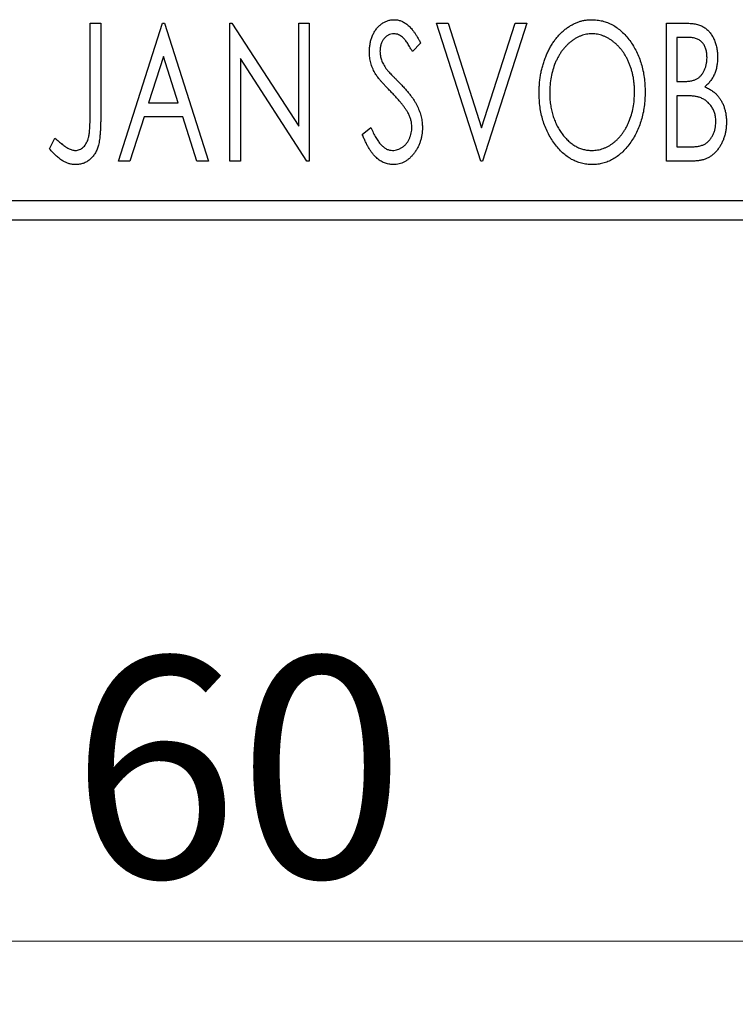
# Model space of a CAD drawing. Units: millimetres. Extents: x 15 to 415, y 5 to 292.
# Drawn here: x 261 to 273, y 174 to 190 of the extents above; entities that cross this region are included whole.
import ezdxf

# ---------------------------------------------------------------- set-up
doc = ezdxf.new("R2010")
doc.units = ezdxf.units.MM
doc.styles.add('SLDTEXTSTYLE0', font='TXT', dxfattribs={"width": 0.75})
doc.dimstyles.new('SLDDIMSTYLE0', dxfattribs={"dimtxt": 3.5, "dimasz": 3.302, "dimexe": 0, "dimexo": 0.0625, "dimgap": 0.875, "dimtad": 1, "dimdec": 0, "dimlfac": 1.6, "dimrnd": 1e-09, "dimzin": 12, "dimdsep": 46, "dimtxsty": 'SLDTEXTSTYLE0', "dimsah": 1, "dimcen": 0.09, "dimadec": 0, "dimazin": 3, "dimtfac": 1, "dimtdec": 0, "dimtofl": 0, "dimtmove": 0, "dimatfit": 3, "dimfxl": 1, "dimfrac": 2, "dimtolj": 1, "dimtzin": 12, "dimarcsym": 0})

# ---------------------------------------------------------------- blocks, each defined once
blk = doc.blocks.new('_D')
at = {"color": 7, "linetype": 'Continuous', "lineweight": 0}
for p, q in [((245.94, 185.445), (245.94, 173.998)), ((283.44, 185.445), (283.44, 173.998)), ((283.44, 174.998), (245.94, 174.998))]:
    blk.add_line(p, q, dxfattribs=at)
at = {"color": 7, "linetype": 'Continuous', "lineweight": 18}
for points in [[(245.94, 174.998), (249.242, 174.49), (249.242, 175.506)], [(283.44, 174.998), (280.138, 175.506), (280.138, 174.49)]]:
    blk.add_solid(points, dxfattribs=at)
at = {"color": 7, "linetype": 'Continuous', "lineweight": 18, "insert": (262.104, 179.51), "char_height": 3.5, "attachment_point": 1, "style": 'SLDTEXTSTYLE0'}
blk.add_mtext('60', dxfattribs=at)

msp = doc.modelspace()

# ---------------------------------------------------------------- linework, layer by layer
at = {"color": 7, "linetype": 'Continuous', "lineweight": 25}
for p, q in [((262.4063, 189.5701), (262.5746, 189.5701)), ((262.4063, 188.1149), (262.4063, 189.5701)), ((262.5746, 189.5701), (262.5746, 188.0929)), ((262.8551, 187.3826), (263.5562, 189.5701)), ((263.5562, 189.5701), (263.5842, 189.5701)), ((263.5842, 189.5701), (264.2854, 187.3826)), ((264.6219, 189.5701), (264.6574, 189.5701)), ((264.6219, 187.3826), (264.6219, 189.5701)), ((264.6574, 189.5701), (265.7156, 187.9387)), ((265.7156, 189.5701), (265.8839, 189.5701)), ((265.7156, 187.9387), (265.7156, 189.5701)), ((265.8839, 189.5701), (265.8839, 187.3826)), ((267.9031, 189.5701), (268.0863, 189.5701)), ((268.6043, 187.3826), (267.9031, 189.5701)), ((268.0863, 189.5701), (268.6183, 187.9107)), ((268.6183, 187.9107), (269.1503, 189.5701)), ((269.3334, 189.5701), (268.6323, 187.3826)), ((269.1503, 189.5701), (269.3334, 189.5701)), ((271.549, 189.5701), (271.8583, 189.5701)), ((271.549, 187.3826), (271.549, 189.5701)), ((271.7172, 189.3458), (271.7172, 188.6446)), ((271.8916, 189.3458), (271.7172, 189.3458)), ((267.6507, 189.2559), (267.5193, 189.1214)), ((263.5698, 189.0425), (263.3349, 188.3081)), ((263.8055, 188.3081), (263.5698, 189.0425)), ((264.7902, 189.0101), (264.7902, 187.3826)), ((265.8458, 187.3826), (264.7902, 189.0101)), ((271.7172, 188.6446), (271.8031, 188.6446)), ((271.7172, 188.4203), (271.7172, 187.607)), ((271.8023, 188.4203), (271.7172, 188.4203)), ((263.3349, 188.3081), (263.8055, 188.3081)), ((263.263, 188.0837), (263.0382, 187.3826)), ((263.8774, 188.0837), (263.263, 188.0837)), ((264.1022, 187.3826), (263.8774, 188.0837)), ((266.7253, 187.8046), (266.862, 187.9155)), ((261.7613, 187.5789), (261.8468, 187.7472)), ((271.7172, 187.607), (271.9096, 187.607)), ((263.0382, 187.3826), (262.8551, 187.3826)), ((264.2854, 187.3826), (264.1022, 187.3826)), ((264.7902, 187.3826), (264.6219, 187.3826)), ((265.8839, 187.3826), (265.8458, 187.3826)), ((268.6323, 187.3826), (268.6043, 187.3826)), ((271.9863, 187.3826), (271.549, 187.3826)), ((245.94, 186.7576), (283.44, 186.7576)), ((283.44, 186.4451), (245.94, 186.4451))]:
    msp.add_line(p, q, dxfattribs=at)
for points, knots in [([(266.8374, 189.1157), (266.838, 189.1388), (266.839, 189.1844), (266.849, 189.251), (266.8647, 189.3146), (266.8864, 189.3745), (266.914, 189.4298), (266.9466, 189.4798), (266.9855, 189.5226), (267.0281, 189.5597), (267.0751, 189.5888), (267.124, 189.6111), (267.1757, 189.6234), (267.2107, 189.6253), (267.2283, 189.6262)], [0, 0, 0, 0, 0.0970748, 0.1913439, 0.2824507, 0.371966, 0.4584327, 0.5416784, 0.6216558, 0.7008806, 0.7783697, 0.8528441, 0.9260892, 1, 1, 1, 1]), ([(267.2283, 189.6262), (267.2471, 189.6253), (267.2847, 189.6235), (267.3398, 189.6079), (267.3926, 189.5822), (267.4346, 189.5534), (267.4673, 189.5246), (267.4928, 189.4987), (267.518, 189.468), (267.5445, 189.4341), (267.5705, 189.3953), (267.5975, 189.3528), (267.6239, 189.3057), (267.6416, 189.2729), (267.6507, 189.2559)], [0, 0, 0, 0, 0.0950317, 0.1901411, 0.2877434, 0.390948, 0.4470343, 0.5082337, 0.5749101, 0.6477029, 0.7264879, 0.8112483, 0.9023557, 1, 1, 1, 1]), ([(269.5297, 188.4667), (269.5301, 188.4927), (269.5307, 188.5444), (269.5362, 188.6211), (269.5448, 188.6966), (269.5573, 188.7705), (269.5723, 188.8432), (269.592, 188.9141), (269.6139, 188.984), (269.6406, 189.0516), (269.6688, 189.1172), (269.7012, 189.1789), (269.7352, 189.2372), (269.7716, 189.2921), (269.8112, 189.3427), (269.8529, 189.3903), (269.8971, 189.4343), (269.9441, 189.474), (269.9922, 189.51), (270.0422, 189.5406), (270.0926, 189.5673), (270.1443, 189.5886), (270.1969, 189.6056), (270.2506, 189.6172), (270.3053, 189.6252), (270.3421, 189.6259), (270.3606, 189.6262)], [0, 0, 0, 0, 0.0494916, 0.0982509, 0.1463843, 0.194002, 0.240888, 0.2875509, 0.3339665, 0.3801676, 0.4257212, 0.4698566, 0.5127158, 0.5541933, 0.5950051, 0.6349877, 0.674496, 0.713541, 0.7519022, 0.7888516, 0.8249077, 0.860424, 0.8951483, 0.9298815, 0.9649479, 1, 1, 1, 1]), ([(270.3606, 189.6262), (270.3903, 189.6252), (270.4488, 189.6232), (270.5348, 189.6076), (270.6167, 189.5808), (270.6956, 189.5449), (270.7698, 189.4973), (270.8405, 189.4398), (270.9072, 189.3717), (270.9696, 189.2942), (271.0265, 189.2095), (271.0764, 189.119), (271.1183, 189.0238), (271.1533, 188.9238), (271.1799, 188.8189), (271.1985, 188.7092), (271.2102, 188.5948), (271.2117, 188.5169), (271.2124, 188.4772)], [0, 0, 0, 0, 0.0561311, 0.1105447, 0.1644907, 0.2185862, 0.2737983, 0.3307026, 0.3904289, 0.4536263, 0.5184695, 0.583082, 0.6485794, 0.7149233, 0.7830084, 0.8527563, 0.9251557, 1, 1, 1, 1]), ([(271.8583, 189.5701), (271.8735, 189.57), (271.9029, 189.5698), (271.9456, 189.5665), (271.9858, 189.5619), (272.0231, 189.555), (272.0577, 189.5461), (272.0898, 189.5357), (272.1193, 189.5232), (272.1544, 189.503), (272.1945, 189.4727), (272.2378, 189.4289), (272.2743, 189.3755), (272.3057, 189.3152), (272.3307, 189.249), (272.3493, 189.1786), (272.3604, 189.1045), (272.3616, 189.0538), (272.3623, 189.0281)], [0, 0, 0, 0, 0.0539059, 0.104305, 0.1518072, 0.1971398, 0.2388694, 0.2786923, 0.3165266, 0.3522657, 0.4222268, 0.4940536, 0.5699633, 0.6506276, 0.7349384, 0.8201633, 0.9086973, 1, 1, 1, 1]), ([(267.2261, 189.4018), (267.2105, 189.4011), (267.1799, 189.3995), (267.1367, 189.3832), (267.0983, 189.3573), (267.0655, 189.3222), (267.0389, 189.28), (267.0194, 189.2324), (267.0079, 189.1801), (267.0065, 189.1437), (267.0057, 189.1249)], [0, 0, 0, 0, 0.1184078, 0.2319401, 0.3456516, 0.4682545, 0.5946307, 0.7231764, 0.8574296, 1, 1, 1, 1]), ([(267.5193, 189.1214), (267.5119, 189.1352), (267.4978, 189.1616), (267.4762, 189.1989), (267.4558, 189.2326), (267.4359, 189.2626), (267.4171, 189.2889), (267.3992, 189.3119), (267.3819, 189.3311), (267.3604, 189.3515), (267.3335, 189.3717), (267.2992, 189.3893), (267.2631, 189.3997), (267.2385, 189.4011), (267.2261, 189.4018)], [0, 0, 0, 0, 0.1097607, 0.210457, 0.3030439, 0.386733, 0.4624946, 0.5304581, 0.5914886, 0.6437614, 0.7383907, 0.8269775, 0.9133974, 1, 1, 1, 1]), ([(270.368, 189.4018), (270.3534, 189.4016), (270.3241, 189.4011), (270.2808, 189.3945), (270.238, 189.3849), (270.1956, 189.3713), (270.1541, 189.353), (270.1127, 189.3317), (270.0723, 189.306), (270.0327, 189.2767), (269.9941, 189.2447), (269.9583, 189.2087), (269.924, 189.1707), (269.892, 189.1298), (269.8621, 189.0863), (269.8344, 189.0402), (269.8091, 188.991), (269.7781, 188.9219), (269.7456, 188.8304), (269.7183, 188.7148), (269.7012, 188.5931), (269.6991, 188.51), (269.698, 188.4676)], [0, 0, 0, 0, 0.0345403, 0.0690479, 0.1033755, 0.1381923, 0.1739026, 0.2104877, 0.2480226, 0.2870235, 0.3267056, 0.3664852, 0.406812, 0.4476159, 0.4890671, 0.531328, 0.5748578, 0.6195021, 0.7103224, 0.8036588, 0.8998126, 1, 1, 1, 1]), ([(271.0442, 188.4777), (271.044, 188.4989), (271.0436, 188.5409), (271.0388, 188.603), (271.0325, 188.6637), (271.0229, 188.7228), (271.0101, 188.7803), (270.9947, 188.8361), (270.9767, 188.8905), (270.9563, 188.9434), (270.9331, 188.9941), (270.9077, 189.0424), (270.8801, 189.0881), (270.8502, 189.1311), (270.8182, 189.1717), (270.7835, 189.2092), (270.747, 189.2447), (270.7081, 189.2767), (270.6682, 189.306), (270.6273, 189.3317), (270.5855, 189.353), (270.5434, 189.3714), (270.5003, 189.3849), (270.4567, 189.3944), (270.4126, 189.4011), (270.3829, 189.4016), (270.368, 189.4018)], [0, 0, 0, 0, 0.0501967, 0.0994661, 0.1475107, 0.194852, 0.2412901, 0.2868849, 0.3320877, 0.3770155, 0.4211564, 0.4641967, 0.5062816, 0.547566, 0.5882145, 0.6286324, 0.6685313, 0.708592, 0.7479832, 0.7859183, 0.8229149, 0.8590449, 0.8946202, 0.929721, 0.9646696, 1, 1, 1, 1]), ([(272.194, 189.0241), (272.1933, 189.0479), (272.1919, 189.0931), (272.1783, 189.1571), (272.1554, 189.213), (272.1287, 189.2533), (272.1028, 189.2807), (272.0804, 189.2981), (272.0553, 189.3127), (272.0279, 189.325), (271.9974, 189.3341), (271.9647, 189.3412), (271.929, 189.345), (271.9044, 189.3455), (271.8916, 189.3458)], [0, 0, 0, 0, 0.1407973, 0.2685745, 0.3860164, 0.4978929, 0.5531118, 0.6093369, 0.6657223, 0.7255273, 0.787264, 0.8537881, 0.9244854, 1, 1, 1, 1]), ([(266.9238, 188.7827), (266.9105, 188.8085), (266.884, 188.86), (266.8573, 188.9426), (266.8402, 189.0281), (266.8384, 189.0863), (266.8374, 189.1157)], [0, 0, 0, 0, 0.2502772, 0.4985665, 0.7462313, 1, 1, 1, 1]), ([(267.0057, 189.1249), (267.0069, 189.1016), (267.0092, 189.055), (267.0232, 188.9975), (267.0405, 188.9519), (267.0589, 188.9166), (267.0808, 188.8793), (267.0983, 188.855), (267.1074, 188.8423)], [0, 0, 0, 0, 0.2285306, 0.4568097, 0.5765258, 0.7065777, 0.8466134, 1, 1, 1, 1]), ([(271.8031, 188.6446), (271.8275, 188.6451), (271.8732, 188.6459), (271.9365, 188.6533), (271.9894, 188.6667), (272.0334, 188.6853), (272.0698, 188.7105), (272.1009, 188.7418), (272.129, 188.7784), (272.1517, 188.8211), (272.1706, 188.8677), (272.1839, 188.9177), (272.1927, 188.9701), (272.1936, 189.0058), (272.194, 189.0241)], [0, 0, 0, 0, 0.1168888, 0.2183981, 0.3044144, 0.37771, 0.4456174, 0.5153589, 0.5882461, 0.6655634, 0.7462255, 0.8288621, 0.9124641, 1, 1, 1, 1]), ([(272.3623, 189.0281), (272.3618, 189.0039), (272.3609, 188.9566), (272.3502, 188.8874), (272.3343, 188.8213), (272.3115, 188.7591), (272.2827, 188.7012), (272.247, 188.649), (272.2055, 188.602), (272.1734, 188.5759), (272.1572, 188.5627)], [0, 0, 0, 0, 0.1372083, 0.269039, 0.3973971, 0.5230348, 0.6449049, 0.7645023, 0.8815887, 1, 1, 1, 1]), ([(267.1074, 188.8423), (267.1107, 188.838), (267.1185, 188.8278), (267.1337, 188.8116), (267.1527, 188.7905), (267.1766, 188.7656), (267.2046, 188.7359), (267.2377, 188.7028), (267.2749, 188.6651), (267.3012, 188.6385), (267.3151, 188.6245)], [0, 0, 0, 0, 0.0538735, 0.1280902, 0.2208097, 0.3371504, 0.472011, 0.6274237, 0.80342, 1, 1, 1, 1]), ([(267.1766, 188.4851), (267.1603, 188.5015), (267.129, 188.5329), (267.086, 188.5797), (267.0467, 188.6218), (267.0129, 188.6611), (266.9837, 188.6964), (266.9586, 188.7279), (266.9394, 188.7564), (266.9287, 188.7744), (266.9238, 188.7827)], [0, 0, 0, 0, 0.1773563, 0.3397571, 0.4871564, 0.6189278, 0.7366281, 0.8387592, 0.9266456, 1, 1, 1, 1]), ([(267.4553, 188.1363), (267.4484, 188.1488), (267.4341, 188.1749), (267.4089, 188.2138), (267.3798, 188.2546), (267.3471, 188.2975), (267.3099, 188.3417), (267.2693, 188.3882), (267.2246, 188.4364), (267.1929, 188.4686), (267.1766, 188.4851)], [0, 0, 0, 0, 0.0954913, 0.1988784, 0.310435, 0.4311541, 0.5596598, 0.6976038, 0.8443511, 1, 1, 1, 1]), ([(267.3151, 188.6245), (267.3318, 188.6072), (267.3644, 188.5735), (267.4105, 188.523), (267.4527, 188.4741), (267.4903, 188.4263), (267.5242, 188.3802), (267.5542, 188.3356), (267.5797, 188.2921), (267.608, 188.2367), (267.6359, 188.168), (267.661, 188.0852), (267.6759, 188.0019), (267.6778, 187.9462), (267.6788, 187.9185)], [0, 0, 0, 0, 0.0884709, 0.1720727, 0.2512661, 0.3258043, 0.3957073, 0.46152, 0.5231185, 0.5809823, 0.6900491, 0.7953609, 0.8983621, 1, 1, 1, 1]), ([(270.368, 187.5509), (270.3834, 187.5512), (270.4138, 187.5518), (270.4589, 187.5578), (270.5031, 187.5672), (270.5464, 187.5811), (270.5888, 187.5982), (270.6308, 187.6186), (270.671, 187.6442), (270.7109, 187.6723), (270.7487, 187.7045), (270.7854, 187.7388), (270.819, 187.777), (270.8512, 187.817), (270.8805, 187.8605), (270.9082, 187.9062), (270.9331, 187.9553), (270.9643, 188.0243), (270.9962, 188.116), (271.0246, 188.2312), (271.0408, 188.3526), (271.043, 188.4354), (271.0442, 188.4777)], [0, 0, 0, 0, 0.0362138, 0.0716518, 0.107277, 0.1427016, 0.1787329, 0.2152619, 0.2525615, 0.291103, 0.330244, 0.3697354, 0.4095189, 0.4499951, 0.4909091, 0.5331107, 0.5761152, 0.6206969, 0.7117148, 0.8046664, 0.9002973, 1, 1, 1, 1]), ([(271.2124, 188.4772), (271.2117, 188.4379), (271.2102, 188.3606), (271.1985, 188.2469), (271.1799, 188.1378), (271.1532, 188.0331), (271.1184, 187.9331), (271.0767, 187.8374), (271.0271, 187.7464), (270.97, 187.6613), (270.9082, 187.5833), (270.8421, 187.5148), (270.7729, 187.4563), (270.6994, 187.4091), (270.6229, 187.3717), (270.5426, 187.3459), (270.4593, 187.3294), (270.4024, 187.3275), (270.3737, 187.3265)], [0, 0, 0, 0, 0.0748233, 0.1471867, 0.2171589, 0.285461, 0.3525416, 0.4183948, 0.4839564, 0.5494938, 0.6131851, 0.6731484, 0.7303836, 0.7852873, 0.8390007, 0.8919241, 0.9454104, 1, 1, 1, 1]), ([(272.1572, 188.5627), (272.1777, 188.5532), (272.217, 188.5349), (272.2704, 188.502), (272.3169, 188.4674), (272.3557, 188.4287), (272.3889, 188.3873), (272.4183, 188.3425), (272.4435, 188.2936), (272.4645, 188.2407), (272.4814, 188.185), (272.494, 188.1266), (272.5008, 188.0658), (272.5019, 188.0245), (272.5025, 188.0035)], [0, 0, 0, 0, 0.0968226, 0.185569, 0.2681643, 0.3447077, 0.419463, 0.4949557, 0.5738739, 0.6547424, 0.7384677, 0.8228983, 0.9104455, 1, 1, 1, 1]), ([(270.3737, 187.3265), (270.3446, 187.3275), (270.2872, 187.3294), (270.203, 187.346), (270.1222, 187.3717), (270.0449, 187.4085), (269.9712, 187.4559), (269.9013, 187.514), (269.8346, 187.5821), (269.7726, 187.66), (269.7156, 187.7445), (269.6659, 187.8349), (269.6237, 187.9296), (269.5897, 188.0289), (269.5621, 188.132), (269.5438, 188.2398), (269.532, 188.3518), (269.5305, 188.428), (269.5297, 188.4667)], [0, 0, 0, 0, 0.0556061, 0.109544, 0.1631738, 0.2171968, 0.2725175, 0.3299793, 0.3905309, 0.454216, 0.5197393, 0.5850295, 0.6509588, 0.7173801, 0.7851694, 0.8545496, 0.9260433, 1, 1, 1, 1]), ([(269.698, 188.4676), (269.6986, 188.436), (269.6997, 188.3741), (269.7091, 188.2831), (269.7244, 188.1959), (269.7458, 188.1124), (269.7734, 188.0325), (269.8072, 187.9563), (269.8474, 187.8841), (269.8929, 187.8164), (269.9428, 187.7545), (269.9959, 187.7003), (270.0513, 187.6541), (270.1097, 187.6167), (270.1704, 187.5867), (270.2342, 187.5663), (270.3003, 187.5529), (270.3453, 187.5515), (270.368, 187.5509)], [0, 0, 0, 0, 0.0753643, 0.147921, 0.2180392, 0.286465, 0.353628, 0.4196634, 0.4850688, 0.550645, 0.6143665, 0.6745356, 0.7315093, 0.7862592, 0.8397554, 0.892579, 0.9458565, 1, 1, 1, 1]), ([(272.07, 188.3944), (272.063, 188.3966), (272.048, 188.4012), (272.0234, 188.4062), (271.9952, 188.4106), (271.9634, 188.4138), (271.9281, 188.4173), (271.8893, 188.4185), (271.847, 188.4201), (271.8176, 188.4202), (271.8023, 188.4203)], [0, 0, 0, 0, 0.0811778, 0.1741609, 0.2793292, 0.3985584, 0.5289391, 0.6735815, 0.8295189, 1, 1, 1, 1]), ([(272.3342, 188.0035), (272.3334, 188.0264), (272.3318, 188.071), (272.3186, 188.1357), (272.2958, 188.1955), (272.2652, 188.2505), (272.2268, 188.2993), (272.181, 188.3402), (272.1286, 188.373), (272.0897, 188.3872), (272.07, 188.3944)], [0, 0, 0, 0, 0.1353417, 0.2643892, 0.3893344, 0.5133734, 0.6360145, 0.7555856, 0.8757195, 1, 1, 1, 1]), ([(262.1728, 187.5509), (262.1844, 187.5516), (262.2077, 187.5529), (262.2413, 187.564), (262.2734, 187.5815), (262.3027, 187.6064), (262.33, 187.6362), (262.3522, 187.672), (262.3709, 187.7117), (262.3821, 187.749), (262.3889, 187.7832), (262.3937, 187.8146), (262.3974, 187.8515), (262.401, 187.8937), (262.4035, 187.9413), (262.4053, 187.9943), (262.406, 188.0528), (262.4062, 188.0935), (262.4063, 188.1149)], [0, 0, 0, 0, 0.0514304, 0.1030522, 0.1555203, 0.2125772, 0.2726604, 0.3341106, 0.3984392, 0.4668695, 0.5058665, 0.5530424, 0.6077611, 0.6701563, 0.7408631, 0.8192782, 0.9054328, 1, 1, 1, 1]), ([(262.5746, 188.0929), (262.5746, 188.0656), (262.5747, 188.0132), (262.5721, 187.9377), (262.5694, 187.8687), (262.565, 187.8061), (262.5595, 187.7501), (262.5523, 187.7005), (262.5451, 187.6571), (262.5321, 187.6092), (262.5129, 187.5562), (262.483, 187.4988), (262.4457, 187.4484), (262.4026, 187.4048), (262.353, 187.3696), (262.2979, 187.3444), (262.2377, 187.329), (262.196, 187.3274), (262.1745, 187.3265)], [0, 0, 0, 0, 0.0838991, 0.1610998, 0.2320564, 0.2959227, 0.3536456, 0.404849, 0.4499937, 0.4885177, 0.5573606, 0.6227853, 0.6863167, 0.7491312, 0.8106227, 0.8718518, 0.9343112, 1, 1, 1, 1]), ([(267.5105, 187.9216), (267.5098, 187.9398), (267.5083, 187.9763), (267.4981, 188.0308), (267.4802, 188.0845), (267.4637, 188.1188), (267.4553, 188.1363)], [0, 0, 0, 0, 0.24329616, 0.49022876, 0.73975601, 1, 1, 1, 1]), ([(266.862, 187.9155), (266.8741, 187.8868), (266.8971, 187.8323), (266.9366, 187.7581), (266.9771, 187.6948), (267.0192, 187.6429), (267.0628, 187.6019), (267.1084, 187.5728), (267.156, 187.5543), (267.1886, 187.552), (267.2046, 187.5509)], [0, 0, 0, 0, 0.17679116, 0.33562183, 0.47712422, 0.60266862, 0.71421499, 0.81524755, 0.9089404, 1, 1, 1, 1]), ([(267.2046, 187.5509), (267.2184, 187.5514), (267.2458, 187.5525), (267.2859, 187.5629), (267.3249, 187.5786), (267.3618, 187.6012), (267.3965, 187.6283), (267.4262, 187.6614), (267.4526, 187.6978), (267.4732, 187.7389), (267.4899, 187.7824), (267.5015, 187.8277), (267.5096, 187.8741), (267.5102, 187.9056), (267.5105, 187.9216)], [0, 0, 0, 0, 0.0773839, 0.1534457, 0.2315016, 0.3128802, 0.3958337, 0.4783391, 0.56194, 0.6478588, 0.7356823, 0.8230981, 0.9104213, 1, 1, 1, 1]), ([(267.6788, 187.9185), (267.6783, 187.899), (267.6774, 187.8603), (267.6713, 187.8032), (267.6608, 187.7481), (267.6457, 187.695), (267.6271, 187.6435), (267.6036, 187.5944), (267.5763, 187.5472), (267.5452, 187.5025), (267.5108, 187.4616), (267.4745, 187.4254), (267.4362, 187.3949), (267.3959, 187.37), (267.3537, 187.3508), (267.3098, 187.3364), (267.264, 187.3279), (267.2327, 187.327), (267.2169, 187.3265)], [0, 0, 0, 0, 0.0707021, 0.1396422, 0.2067536, 0.2730229, 0.3387467, 0.4040781, 0.4692816, 0.5355426, 0.600284, 0.661802, 0.7203493, 0.7766872, 0.8323675, 0.8872254, 0.9429681, 1, 1, 1, 1]), ([(271.9096, 187.607), (271.9233, 187.6072), (271.9498, 187.6077), (271.9881, 187.6092), (272.0236, 187.6126), (272.0561, 187.6181), (272.0861, 187.6239), (272.1131, 187.6318), (272.1374, 187.6409), (272.1658, 187.6551), (272.1977, 187.6772), (272.2317, 187.7101), (272.2618, 187.7492), (272.2872, 187.7942), (272.3079, 187.8432), (272.3236, 187.8948), (272.3324, 187.9486), (272.3336, 187.9851), (272.3342, 188.0035)], [0, 0, 0, 0, 0.0618677, 0.1191757, 0.1727344, 0.2220638, 0.2677475, 0.3102291, 0.3489684, 0.3842813, 0.4529079, 0.5231803, 0.5963594, 0.674467, 0.7552532, 0.8356122, 0.9169619, 1, 1, 1, 1]), ([(272.5025, 188.0035), (272.5021, 187.9822), (272.5013, 187.9403), (272.4946, 187.8788), (272.4837, 187.8198), (272.4683, 187.7634), (272.4485, 187.7093), (272.4246, 187.6576), (272.3957, 187.6086), (272.3633, 187.5625), (272.327, 187.5203), (272.2872, 187.4834), (272.2442, 187.4525), (272.1987, 187.4266), (272.1497, 187.4069), (272.0978, 187.3931), (272.043, 187.3838), (272.0055, 187.383), (271.9863, 187.3826)], [0, 0, 0, 0, 0.0708159, 0.1390702, 0.2051483, 0.2694749, 0.332965, 0.3960746, 0.4584294, 0.5213749, 0.5828931, 0.6429266, 0.7009132, 0.758215, 0.8162765, 0.8755438, 0.9364304, 1, 1, 1, 1]), ([(261.8468, 187.7472), (261.8673, 187.7289), (261.9059, 187.6945), (261.963, 187.6493), (262.0135, 187.6114), (262.047, 187.5915), (262.0624, 187.5824)], [0, 0, 0, 0, 0.3039048, 0.5700153, 0.8031449, 1, 1, 1, 1]), ([(267.2169, 187.3265), (267.2046, 187.3268), (267.1804, 187.3274), (267.1445, 187.3332), (267.1092, 187.3411), (267.0751, 187.3538), (267.0416, 187.3689), (267.0094, 187.3882), (266.9778, 187.4105), (266.947, 187.4365), (266.9169, 187.4667), (266.8877, 187.5013), (266.8591, 187.5407), (266.8312, 187.5845), (266.8035, 187.6329), (266.7765, 187.6859), (266.7501, 187.7435), (266.7337, 187.7838), (266.7253, 187.8046)], [0, 0, 0, 0, 0.0504011, 0.0994769, 0.1487573, 0.1984261, 0.2485735, 0.2993509, 0.3522316, 0.4070993, 0.4647351, 0.5268175, 0.5928694, 0.6640262, 0.7399998, 0.8214849, 0.9078409, 1, 1, 1, 1]), ([(262.1745, 187.3265), (262.1578, 187.3272), (262.1242, 187.3285), (262.0744, 187.3398), (262.0246, 187.3569), (261.9748, 187.382), (261.924, 187.4163), (261.8714, 187.4606), (261.8164, 187.5157), (261.7803, 187.5571), (261.7613, 187.5789)], [0, 0, 0, 0, 0.10001513, 0.20111565, 0.30490767, 0.41449671, 0.53440505, 0.67111151, 0.82644184, 1, 1, 1, 1]), ([(262.0624, 187.5824), (262.0716, 187.5777), (262.0896, 187.5686), (262.1174, 187.5582), (262.1452, 187.5524), (262.1637, 187.5514), (262.1728, 187.5509)], [0, 0, 0, 0, 0.2686451, 0.5220075, 0.7650195, 1, 1, 1, 1])]:
    msp.add_open_spline(points, degree=3, knots=knots, dxfattribs=at)

# ---------------------------------------------------------------- dimensions: what is measured, and where the dimension line sits
at = {"color": 7, "linetype": 'Continuous', "lineweight": 18}
dim = msp.add_linear_dim(base=(245.94, 174.998), p1=(283.44, 186.4451), p2=(245.94, 186.4451), dimstyle='SLDDIMSTYLE0', dxfattribs=at)
dim.commit()
dim.dimension.update_dxf_attribs({"geometry": '_D', "text_midpoint": (264.69, 174.998), "dimtype": 160})

doc.saveas('drawing.dxf')
